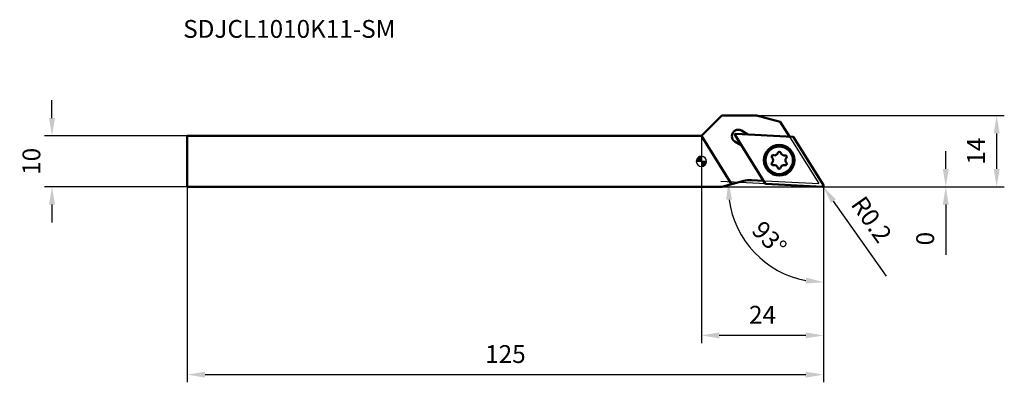
# Model space of a CAD drawing. Units: millimetres. Extents: x -134 to 60, y -43 to 28.
import ezdxf

# ---------------------------------------------------------------- set-up
doc = ezdxf.new("R2010")
doc.units = ezdxf.units.MM
for name, color, linetype, lineweight in [('1', 4, 'Continuous', 50), ('2', 7, 'Continuous', 25), ('cut', 1, 'Continuous', 25), ('nocut', 7, 'Continuous', 25), ('sk1', 4, 'Continuous', 50), ('sk2', 7, 'Continuous', 25), ('sk6', 5, 'Continuous', 35)]:
    doc.layers.add(name, color=color, linetype=linetype, lineweight=lineweight)
doc.styles.add('simplex', font='txt.shx', dxfattribs={"height": 3.5})
doc.dimstyles.new('コピー - ISO-25', dxfattribs={"dimscale": 0, "dimtxt": 3.5, "dimasz": 3.5, "dimexe": 1.5, "dimexo": 0, "dimgap": 2.3, "dimtad": 1, "dimdec": 8, "dimdsep": 46, "dimtxsty": 'simplex', "dimcen": 0.09, "dimclrd": 256, "dimclre": 256, "dimclrt": 256, "dimadec": 0, "dimazin": 0, "dimtfac": 1, "dimtofl": 0, "dimtmove": 0, "dimatfit": 3, "dimfxl": 1, "dimtolj": 1, "dimlwd": -1, "dimlwe": -1, "dimarcsym": 0})

# ---------------------------------------------------------------- blocks, each defined once
blk = doc.blocks.new('zero block')
h = blk.add_hatch(color=7)
h.paths.add_polyline_path([(0, 1, 0.414214), (-1, 0), (0, 0)])
h.paths.add_polyline_path([(1, 0), (0, 0), (0, -1, 0.414214)])
at = {"color": 7, "ltscale": 0.2}
for p, q in [((-1, 0), (1, 0)), ((0, -1), (0, 1))]:
    blk.add_line(p, q, dxfattribs=at)
for start, end in [(90, 180), (180, 270), (0, 90), (270, 0)]:
    blk.add_arc((0, 0), 1, start, end, dxfattribs=at)
blk = doc.blocks.new('*D2')
at = {"layer": 'Defpoints', "color": 0}
for p in [(-101, -5), (24, -4.8), (-101, -41.91)]:
    blk.add_point(p, dxfattribs=at)
at = {"layer": 'sk2'}
for p, q in [((-101, -5), (-101, -43.41)), ((24, -4.8), (24, -43.41)), ((20.5, -41.91), (-97.5, -41.91))]:
    blk.add_line(p, q, dxfattribs=at)
for points in [[(-97.5, -41.32), (-97.5, -42.49), (-101, -41.91)], [(20.5, -42.49), (20.5, -41.32), (24, -41.91)]]:
    blk.add_solid(points, dxfattribs=at)
at = {"layer": 'sk2', "insert": (-38.5, -37.86), "char_height": 3.5, "attachment_point": 5, "style": 'simplex'}
blk.add_mtext('\\A1;125', dxfattribs=at)
blk = doc.blocks.new('*D3')
at = {"layer": '2'}
for p, q in [((48, -1.5), (48, 2)), ((4, -5), (49.5, -5)), ((35.65, -5), (49.5, -5)), ((48, -8.5), (48, -18.35))]:
    blk.add_line(p, q, dxfattribs=at)
for points in [[(47.42, -1.5), (48.59, -1.5), (48, -5)], [(48.59, -8.5), (47.42, -8.5), (48, -5)]]:
    blk.add_solid(points, dxfattribs=at)
at = {"layer": 'Defpoints', "color": 0}
for p in [(4, -5), (35.65, -5), (48, -5)]:
    blk.add_point(p, dxfattribs=at)
at = {"layer": '2', "insert": (43.95, -15.18), "char_height": 3.5, "attachment_point": 5, "rotation": 90, "style": 'simplex'}
blk.add_mtext('\\A1;0', dxfattribs=at)
blk = doc.blocks.new('*D4')
at = {"layer": '2'}
for p, q in [((10.86, 9), (59.5, 9)), ((58, 5.5), (58, -1.5)), ((23.42, -5), (59.5, -5))]:
    blk.add_line(p, q, dxfattribs=at)
for points in [[(58.59, 5.5), (57.42, 5.5), (58, 9)], [(57.42, -1.5), (58.59, -1.5), (58, -5)]]:
    blk.add_solid(points, dxfattribs=at)
at = {"layer": 'Defpoints', "color": 0}
for p in [(10.86, 9), (23.42, -5), (58, -5)]:
    blk.add_point(p, dxfattribs=at)
at = {"layer": '2', "insert": (53.95, 2), "char_height": 3.5, "attachment_point": 5, "rotation": 90, "style": 'simplex'}
blk.add_mtext('\\A1;14', dxfattribs=at)
blk = doc.blocks.new('*D5')
at = {"layer": '2'}
for p, q in [((0, 0), (0, -35.69)), ((24, -5), (24, -35.69)), ((20.5, -34.19), (3.5, -34.19))]:
    blk.add_line(p, q, dxfattribs=at)
for points in [[(3.5, -33.6), (3.5, -34.77), (0, -34.19)], [(20.5, -34.77), (20.5, -33.6), (24, -34.19)]]:
    blk.add_solid(points, dxfattribs=at)
at = {"layer": 'Defpoints', "color": 0}
for p in [(0, 0), (24, -5), (0, -34.19)]:
    blk.add_point(p, dxfattribs=at)
at = {"layer": '2', "insert": (12, -30.14), "char_height": 3.5, "attachment_point": 5, "style": 'simplex'}
blk.add_mtext('\\A1;24', dxfattribs=at)
blk = doc.blocks.new('*D6')
at = {"layer": 'Defpoints', "color": 0}
for p in [(-127.58, 5), (-101, 5), (-101, -5)]:
    blk.add_point(p, dxfattribs=at)
at = {"layer": 'sk2'}
for p, q in [((-127.58, 8.5), (-127.58, 12)), ((-101, 5), (-129.08, 5)), ((-101, -5), (-129.08, -5)), ((-127.58, -8.5), (-127.58, -12))]:
    blk.add_line(p, q, dxfattribs=at)
for points in [[(-128.16, 8.5), (-126.99, 8.5), (-127.58, 5)], [(-126.99, -8.5), (-128.16, -8.5), (-127.58, -5)]]:
    blk.add_solid(points, dxfattribs=at)
at = {"layer": 'sk2', "insert": (-131.63, 0), "char_height": 3.5, "attachment_point": 5, "rotation": 90, "style": 'simplex'}
blk.add_mtext('\\A1;10', dxfattribs=at)
blk = doc.blocks.new('*D9')
at = {"layer": '2'}
for p, q in [((23.71, -4.8), (23.89, -4.8)), ((23.8, -4.89), (23.8, -4.71)), ((36.33, -22.54), (25.94, -7.82))]:
    blk.add_line(p, q, dxfattribs=at)
blk.add_solid([(26.41, -7.49), (25.46, -8.16), (23.92, -4.96)], dxfattribs=at)
at = {"layer": 'Defpoints', "color": 0}
for p in [(23.8, -4.8), (23.92, -4.96)]:
    blk.add_point(p, dxfattribs=at)
at = {"layer": '2', "insert": (33.43, -11.41), "char_height": 3.5, "attachment_point": 5, "rotation": 305.2434, "style": 'simplex'}
blk.add_mtext('\\A1;R0.2', dxfattribs=at)
blk = doc.blocks.new('*D10')
at = {"layer": '2'}
blk.add_line((12.67, -4.42), (3.8, -3.95), dxfattribs=at)
blk.add_arc((24, -5.01), 18.73, 187.7212, 259.2788, dxfattribs=at)
for points in [[(6.02, -7.5), (4.86, -7.55), (5.29, -4.03)], [(20.46, -24), (20.57, -22.83), (24, -23.74)]]:
    blk.add_solid(points, dxfattribs=at)
at = {"layer": 'Defpoints', "color": 0}
for p in [(12.67, -4.42), (23.79, -5), (24, -5), (14.14, -20.94), (24, -35.69)]:
    blk.add_point(p, dxfattribs=at)
at = {"layer": '2', "insert": (13.35, -15.12), "char_height": 3.5, "attachment_point": 5, "rotation": 313.5, "style": 'simplex'}
blk.add_mtext('\\A1;93%%d', dxfattribs=at)

msp = doc.modelspace()

# ---------------------------------------------------------------- linework, layer by layer
at = {"layer": '1'}
for p, q in [((0, 5), (4, 9)), ((4, 9), (10.8542089, 9)), ((10.8542089, 9), (15.49733904, 7.75587703)), ((17.29519923, 4.87869929), (15.49733904, 7.75587703)), ((9.10281454, 5.30804398), (7.8568364, 6.04198119)), ((0.0020909, 5.0020909), (5.92909614, -4.48310025)), ((6.58799049, 3.88790829), (7.83396864, 3.15397108)), ((12.50608865, -4.3229839), (6.60301691, 5.12390564)), ((6.78309372, 5.42961539), (17.90739545, 4.84661545)), ((18.06653788, 4.75287339), (23.96960962, -4.69401615)), ((4, -5), (8.30959, -3.84524884)), ((12.18122887, -3.80309958), (9.86536501, -3.6817303)), ((4, -5), (0, -5)), ((23.78953281, -4.99972591), (12.66523108, -4.41672596))]:
    msp.add_line(p, q, dxfattribs=at)
for radius in [3, 2.7]:
    msp.add_circle((15.28631326, 0.21494474), radius, dxfattribs=at)
for centre, radius, start, end in [((7.22241345, 4.96494474), 1.25, 59.5000000033, 239.5000000252), ((6.77262653, 5.22988949), 0.2, 87.0000000024, 211.9999999998), ((17.89692826, 4.64688954), 0.2, 31.9999999998, 87.0000000019), ((14.09338769, 0.91763161), 0.292, 74.8150388847, 224.1849618989), ((13.38746856, 0.23151571), 0.692417, 314.8150406319, 44.1849585469), ((14.35124179, 1.86767797), 0.692417, 254.8150411252, 344.1849593494), ((15.29839515, 1.59939203), 0.292, 14.8150411694, 164.1849599985), ((16.25008649, 1.85110701), 0.692417, 194.8150401591, 284.1849595494), ((16.49132072, 0.89670516), 0.292, 314.8150401524, 104.1849595233), ((17.18515796, 0.19837378), 0.692417, 134.8150405879, 224.1849593978), ((14.0813058, -0.46681568), 0.292, 134.8150400479, 284.1849595232), ((14.32254004, -1.42121752), 0.692417, 14.815040159, 104.1849595494), ((15.27423137, -1.16950254), 0.292, 194.8150411695, 344.1849599958), ((16.22138473, -1.43778849), 0.692417, 74.815040282, 164.1849593505), ((16.47923884, -0.48774212), 0.292, 254.815040884, 44.1849598813), ((9.60368523, -8.67487797), 5, 87.0000000011, 104.9999999906), ((12.67569827, -4.21700005), 0.2, 211.9999999998, 267.0000000019), ((23.8, -4.8), 0.2, 267.0000000024, 31.9999999998)]:
    msp.add_arc(centre, radius, start, end, dxfattribs=at)
at = {"layer": 'cut'}
for p, q in [((12.50608865, -4.3229839), (6.60301691, 5.12390564)), ((6.78309372, 5.42961539), (17.90739545, 4.84661545)), ((18.06653788, 4.75287339), (23.96960962, -4.69401615)), ((23.78953281, -4.99972591), (12.66523108, -4.41672596))]:
    msp.add_line(p, q, dxfattribs=at)
for centre, start, end in [((6.77262653, 5.22988949), 87.0000000024, 211.9999999998), ((17.89692826, 4.64688954), 31.9999999998, 87.0000000019), ((12.67569827, -4.21700005), 211.9999999998, 267.0000000019), ((23.8, -4.8), 267.0000000024, 31.9999999998)]:
    msp.add_arc(centre, 0.2, start, end, dxfattribs=at)
at = {"layer": 'nocut'}
for p, q in [((0, 5), (4, 9)), ((4, 9), (10.8542089, 9)), ((10.8542089, 9), (15.49733904, 7.75587703)), ((15.49733904, 7.75587703), (23.07700427, -4.37412297)), ((0, 5), (0, -5)), ((8.30959, -3.84524884), (4, -5)), ((9.86536501, -3.6817303), (23.07700427, -4.37412297)), ((0, -5), (4, -5))]:
    msp.add_line(p, q, dxfattribs=at)
msp.add_arc((9.60368523, -8.67487797), 5, 87.0000000012, 104.9999999965, dxfattribs=at)
at = {"layer": 'sk1'}
for p, q in [((-101, 5), (0, 5)), ((-101, 5), (-101, -5)), ((0, -5), (-101, -5))]:
    msp.add_line(p, q, dxfattribs=at)

# ---------------------------------------------------------------- block references
at = {"rotation": 180}
msp.add_blockref('zero block', (0, 0), dxfattribs=at)

# ---------------------------------------------------------------- texts
at = {"layer": 'sk6', "style": 'simplex'}
msp.add_text('SDJCL1010K11-SM', height=3.5, dxfattribs=at).set_placement((-101.80121375, 24.27031825))

# ---------------------------------------------------------------- dimensions: what is measured, and where the dimension line sits
at = {"layer": '2'}
for base, p1, p2, picture, middle in [((58.0035316656, -5), (10.856221416, 9), (23.4158444662, -5), '*D4', (53.9535316656, 2)), ((48.0035316656, -5), (35.646206437, -5), (4, -5), '*D3', (43.9535316656, -15.175))]:
    dim = msp.add_linear_dim(base=base, p1=p1, p2=p2, angle=270, dimstyle='コピー - ISO-25', override={"dimscale": 1, "dimtxt": 3.5, "dimtxsty": 'simplex'}, dxfattribs=at)
    dim.commit()
    dim.dimension.update_dxf_attribs({"geometry": picture, "text_midpoint": middle})
dim = msp.add_linear_dim(base=(0, -34.1881212007), p1=(24, -5), p2=(0, 0), dimstyle='コピー - ISO-25', override={"dimscale": 1, "dimtxt": 3.5, "dimtxsty": 'simplex'}, dxfattribs=at)
dim.commit()
dim.dimension.update_dxf_attribs({"geometry": '*D5', "text_midpoint": (12, -30.1381212007)})
dim = msp.add_angular_dim_2l(base=(14.13634197, -20.93523956), line1=((23.78953281, -4.99972591), (12.66523108, -4.41672596)), line2=((24, -5), (24, -35.6881212)), dimstyle='コピー - ISO-25', override={"dimscale": 1}, dxfattribs=at)
dim.commit()
dim.dimension.update_dxf_attribs({"geometry": '*D10', "text_midpoint": (13.35018706, -15.11705115)})
dim = msp.add_radius_dim(center=(23.8, -4.8), mpoint=(23.91541032, -4.96334154), dimstyle='コピー - ISO-25', override={"dimscale": 1}, dxfattribs=at)
dim.commit()
dim.dimension.update_dxf_attribs({"geometry": '*D9', "text_midpoint": (35.45087069, -14.27117283)})
at = {"layer": 'sk2'}
dim = msp.add_linear_dim(base=(-127.577299321, 5), p1=(-101, -5), p2=(-101, 5), angle=270, dimstyle='コピー - ISO-25', override={"dimscale": 1, "dimtxt": 3.5, "dimtxsty": 'simplex'}, dxfattribs=at)
dim.commit()
dim.dimension.update_dxf_attribs({"geometry": '*D6', "text_midpoint": (-131.627299321, 0)})
dim = msp.add_linear_dim(base=(-101, -41.9071773011), p1=(24, -4.8000001652), p2=(-101, -5), dimstyle='コピー - ISO-25', override={"dimscale": 1, "dimtxt": 3.5, "dimtxsty": 'simplex'}, dxfattribs=at)
dim.commit()
dim.dimension.update_dxf_attribs({"geometry": '*D2', "text_midpoint": (-38.5, -37.8571773011)})

doc.saveas('drawing.dxf')
